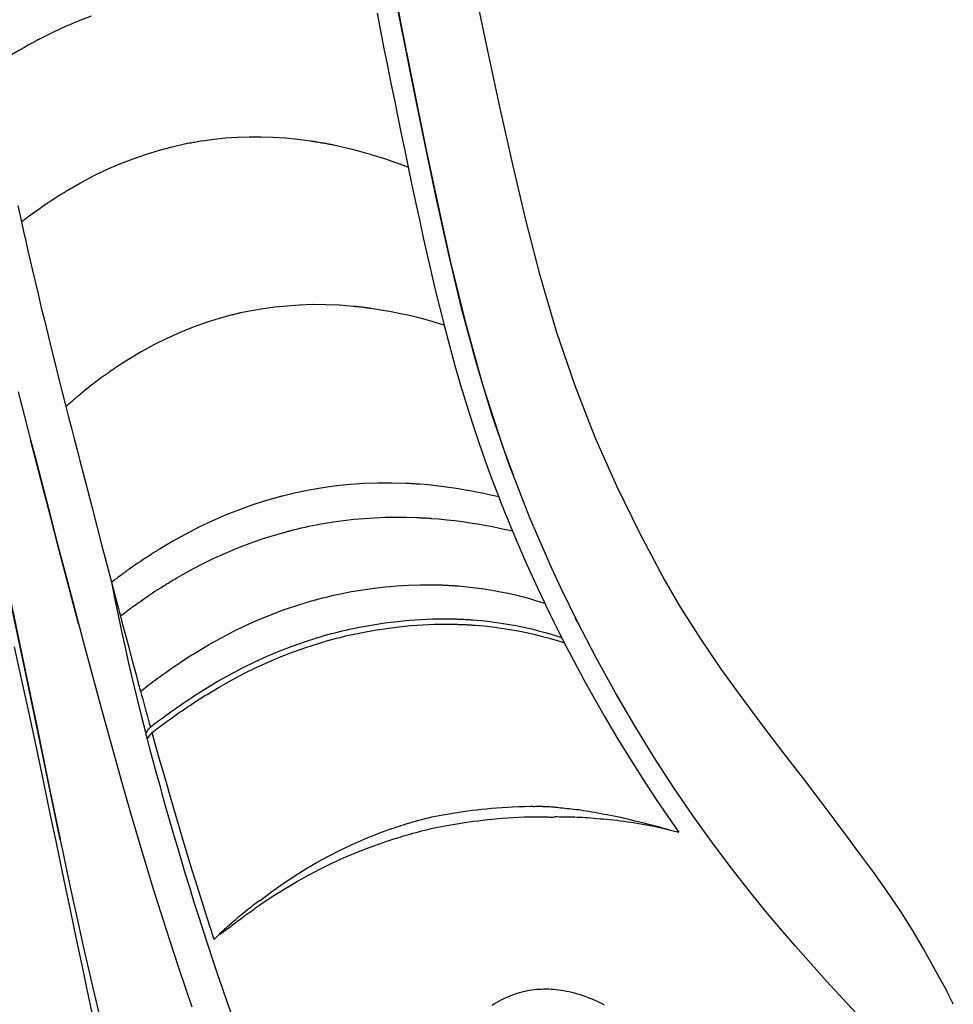
# Model space of a CAD drawing. Extents: x -298 to 146, y -179 to 180.
# Drawn here: x 32 to 65, y -85 to -50 of the extents above; entities that cross this region are included whole.
import ezdxf

# ---------------------------------------------------------------- set-up
doc = ezdxf.new("R2010")
doc.units = 0
doc.header["$LTSCALE"] = 10
doc.header["$MEASUREMENT"] = 0
doc.layers.get('Defpoints').update_dxf_attribs({"linetype": 'CONTINUOUS'})
for name, color, linetype in [('PW_DIMS_ASTM', 32, 'CONTINUOUS'), ('PW_DIMS_CSA', 152, 'CONTINUOUS'), ('PW_STRUCTURE', 121, 'CONTINUOUS')]:
    doc.layers.add(name, color=color, linetype=linetype)
doc.styles.get("Standard").update_dxf_attribs({"font": 'tahoma.ttf', "width": 0.9})
doc.dimstyles.new('PW_Imperial', dxfattribs={"dimtxt": 5, "dimasz": 5, "dimexe": 2, "dimexo": 4, "dimgap": 1, "dimtad": 0, "dimtih": 1, "dimtoh": 1, "dimdec": 0, "dimrnd": 1, "dimzin": 0, "dimdsep": 46, "dimlunit": 3, "dimtxsty": 'Standard', "dimcen": 0.09, "dimse1": 1, "dimse2": 1, "dimadec": 0, "dimazin": 0, "dimtfac": 1, "dimtdec": 0, "dimtofl": 0, "dimtmove": 0, "dimatfit": 3, "dimfxl": 1, "dimtolj": 1, "dimtzin": 0, "dimarcsym": 0})

# ---------------------------------------------------------------- blocks, each defined once
blk = doc.blocks.new('*D29')
at = {"layer": 'Defpoints', "color": 0, "transparency": 16777216}
for p in [(21.929, 150.877), (-285.906, -178.842), (36.986, -178.842)]:
    blk.add_point(p, dxfattribs=at)
at = {"layer": 'PW_DIMS_CSA', "color": 0, "lineweight": -2, "transparency": 16777216}
for p, q in [((-285.906, 145.877), (-285.906, -6.108)), ((-285.906, -173.842), (-285.906, -21.857))]:
    blk.add_line(p, q, dxfattribs=at)
at = {"layer": 'PW_DIMS_CSA', "color": 0, "transparency": 16777216}
for points in [[(-286.739, 145.877), (-285.072, 145.877), (-285.906, 150.877)], [(-286.739, -173.842), (-285.072, -173.842), (-285.906, -178.842)]]:
    blk.add_solid(points, dxfattribs=at)
at = {"layer": 'PW_DIMS_CSA', "color": 0, "transparency": 16777216, "char_height": 5, "attachment_point": 5}
for s, insert in [('\\A1;27\'-6"', (-285.906, -10.378)), ('\\A1;[8.37M]', (-285.906, -18.253))]:
    blk.add_mtext(s, dxfattribs=dict(at, insert=insert))
blk = doc.blocks.new('*D31')
at = {"layer": 'Defpoints', "color": 0, "transparency": 16777216}
for p in [(21.929, 150.877), (-285.906, -178.842), (36.986, -178.842)]:
    blk.add_point(p, dxfattribs=at)
at = {"layer": 'PW_DIMS_ASTM', "color": 0, "lineweight": -2, "transparency": 16777216}
for p, q in [((-285.906, 145.877), (-285.906, -6.108)), ((-285.906, -173.842), (-285.906, -21.857))]:
    blk.add_line(p, q, dxfattribs=at)
at = {"layer": 'PW_DIMS_ASTM', "color": 0, "transparency": 16777216}
for points in [[(-286.739, 145.877), (-285.072, 145.877), (-285.906, 150.877)], [(-286.739, -173.842), (-285.072, -173.842), (-285.906, -178.842)]]:
    blk.add_solid(points, dxfattribs=at)
at = {"layer": 'PW_DIMS_ASTM', "color": 0, "transparency": 16777216, "char_height": 5, "attachment_point": 5}
for s, insert in [('\\A1;27\'-6"', (-285.906, -10.378)), ('\\A1;[8.37M]', (-285.906, -18.253))]:
    blk.add_mtext(s, dxfattribs=dict(at, insert=insert))

msp = doc.modelspace()

# ---------------------------------------------------------------- linework, layer by layer
at = {"layer": 'PW_STRUCTURE', "linetype": 'Continuous'}
for points in [[(41.891, -31.881), (41.989, -32.47), (42.101, -33.146), (42.215, -33.837), (42.333, -34.544), (42.451, -35.26), (42.57, -35.973), (42.688, -36.678), (42.805, -37.373), (42.92, -38.055), (43.187, -39.623), (43.504, -41.449), (43.831, -43.293), (44.17, -45.165), (44.522, -47.061), (44.885, -48.967), (45.259, -50.885), (45.379, -51.486)], [(61.421, -85.638), (60.826, -84.995), (60.248, -84.363), (59.686, -83.739), (59.139, -83.12), (58.607, -82.503), (58.091, -81.89), (57.592, -81.278), (56.912, -80.414), (56.226, -79.502), (55.537, -78.541), (54.844, -77.526), (54.149, -76.457), (53.458, -75.338), (52.774, -74.168), (52.095, -72.937), (51.422, -71.639), (50.873, -70.512), (50.543, -69.802), (49.755, -67.986), (49.159, -66.473), (49.046, -66.169), (48.413, -64.341), (47.849, -62.483), (47.34, -60.577), (46.876, -58.631), (46.446, -56.674), (46.054, -54.808), (45.629, -52.734), (45.31, -51.141), (45.23, -50.738), (44.852, -48.794)], [(54.462, -70.082), (53.644, -68.551), (52.821, -66.869), (52.06, -65.145), (51.35, -63.329), (50.698, -61.4), (50.12, -59.425), (49.612, -57.46), (49.149, -55.506), (48.714, -53.574), (48.299, -51.656), (47.905, -49.756)], [(34.25, -50.266), (33.797, -50.441), (33.345, -50.632), (32.895, -50.84), (32.448, -51.063), (32.443, -51.066), (32.438, -51.069), (32.434, -51.071), (32.429, -51.074), (32.424, -51.076), (32.42, -51.079)], [(44.352, -50.156), (44.475, -50.785), (44.598, -51.408), (44.721, -52.024), (44.843, -52.632), (44.965, -53.235), (45.087, -53.832), (45.208, -54.424), (45.329, -55.012), (45.451, -55.594), (45.586, -56.239), (45.722, -56.878), (45.859, -57.511), (45.996, -58.137), (46.135, -58.758), (46.277, -59.372), (46.421, -59.98), (46.569, -60.582), (46.719, -61.176), (46.908, -61.896), (47.103, -62.603), (47.306, -63.299), (47.514, -63.984), (47.729, -64.659), (47.95, -65.323), (48.178, -65.977), (48.412, -66.619), (48.652, -67.25), (48.703, -67.382), (48.755, -67.514), (48.808, -67.647), (48.861, -67.78), (48.915, -67.913), (48.969, -68.047), (49.024, -68.181), (49.079, -68.315), (49.135, -68.45), (49.258, -68.743), (49.382, -69.034), (49.508, -69.323), (49.634, -69.61), (49.761, -69.894), (49.889, -70.176), (50.018, -70.455), (50.148, -70.732), (50.278, -71.007), (50.342, -71.141), (50.407, -71.274), (50.472, -71.408), (50.537, -71.542), (50.603, -71.676), (50.67, -71.811), (50.737, -71.945), (50.805, -72.08), (50.873, -72.215), (50.884, -72.236), (50.926, -72.319), (50.969, -72.403), (51.3, -73.038), (51.651, -73.691), (52.022, -74.361), (52.415, -75.047), (52.83, -75.748), (53.268, -76.465), (53.73, -77.195), (54.216, -77.937), (54.727, -78.689), (54.774, -78.757), (54.821, -78.825), (54.869, -78.893), (54.916, -78.961), (54.964, -79.028), (55.011, -79.096), (54.867, -79.063), (54.721, -79.03), (54.576, -78.997), (54.432, -78.963), (54.288, -78.928), (54.147, -78.896), (54.007, -78.868), (53.87, -78.842), (53.734, -78.818), (53.6, -78.796), (53.467, -78.776), (53.336, -78.756), (53.207, -78.736), (53.08, -78.716), (52.954, -78.698), (52.831, -78.683), (52.709, -78.67), (52.589, -78.658), (52.469, -78.647), (52.351, -78.637), (52.236, -78.627), (52.123, -78.617), (52.014, -78.608), (51.907, -78.599), (51.804, -78.591), (51.705, -78.584), (51.609, -78.578), (51.515, -78.573), (51.424, -78.569), (51.336, -78.566), (51.251, -78.563), (51.167, -78.561), (51.086, -78.56), (51.007, -78.559), (50.93, -78.558), (50.855, -78.557), (50.782, -78.557), (50.71, -78.556), (50.639, -78.556)], [(32.336, -51.122), (32.177, -51.207), (32.022, -51.293), (31.87, -51.379), (31.721, -51.465), (31.577, -51.55), (31.436, -51.635), (31.297, -51.719), (31.162, -51.801), (31.031, -51.883), (30.95, -51.935), (30.913, -51.959), (30.877, -51.982), (30.842, -52.006), (30.806, -52.029), (30.771, -52.052), (30.736, -52.075), (30.702, -52.098), (30.668, -52.121)], [(32.42, -51.079), (32.401, -51.088), (32.373, -51.103), (32.336, -51.122)], [(45.388, -51.53), (45.648, -52.832), (46.056, -54.823), (46.486, -56.862), (46.949, -58.952), (47.473, -61.099), (48.082, -63.282), (48.789, -65.457), (49.159, -66.473)], [(33.16, -79.359), (32.568, -76.507), (31.947, -73.501), (31.316, -70.538), (30.679, -67.711), (30.038, -64.968), (29.37, -62.107), (28.698, -59.086), (28.07, -55.998), (27.493, -52.925), (27.879, -55.001), (28.3, -57.155), (28.784, -59.476), (29.316, -61.848), (29.882, -64.274), (30.445, -66.667), (30.978, -68.982), (31.47, -71.221), (31.925, -73.378), (32.353, -75.452), (32.762, -77.439), (33.157, -79.341)], [(38.169, -54.668), (38.582, -54.611), (38.999, -54.567), (39.419, -54.539), (39.838, -54.524), (40.257, -54.524), (40.681, -54.538), (41.116, -54.567), (41.559, -54.612), (42.012, -54.672), (42.034, -54.676), (42.055, -54.679), (42.077, -54.682), (42.098, -54.684), (42.12, -54.687), (42.141, -54.69), (42.163, -54.693), (42.184, -54.696), (42.206, -54.699)], [(33.427, -56.413), (33.872, -56.153), (34.33, -55.909), (34.797, -55.684), (35.269, -55.481), (35.742, -55.302), (36.211, -55.142), (36.669, -55.001), (37.116, -54.878), (37.547, -54.773), (37.616, -54.761), (37.651, -54.756), (37.72, -54.744), (37.755, -54.739), (37.789, -54.733), (37.824, -54.727), (37.859, -54.721)], [(37.859, -54.721), (37.911, -54.711), (37.962, -54.702), (38.014, -54.692), (38.065, -54.682), (38.116, -54.671), (38.167, -54.661)], [(42.206, -54.699), (42.25, -54.707), (42.294, -54.714), (42.339, -54.722), (42.384, -54.729), (42.406, -54.733)], [(42.406, -54.733), (42.436, -54.739), (42.467, -54.744), (42.497, -54.75), (42.534, -54.756), (42.57, -54.763), (42.606, -54.77), (42.643, -54.777), (42.661, -54.781)], [(42.661, -54.781), (42.687, -54.786), (42.714, -54.791), (42.741, -54.797), (42.768, -54.803), (42.795, -54.809), (42.821, -54.815)], [(42.821, -54.813), (43.105, -54.875), (43.381, -54.939), (43.646, -55.007), (43.899, -55.076), (44.141, -55.146), (44.369, -55.216), (44.585, -55.285), (44.786, -55.352), (44.974, -55.418), (45.147, -55.48), (45.306, -55.539), (45.451, -55.594)], [(32.067, -57.319), (32.215, -57.211), (32.329, -57.128), (32.449, -57.043), (32.574, -56.956), (32.704, -56.867), (32.837, -56.778), (32.974, -56.69), (33.113, -56.603), (33.256, -56.516), (33.266, -56.51), (33.297, -56.491), (33.336, -56.468), (33.354, -56.457), (33.373, -56.445), (33.391, -56.435), (33.409, -56.424), (33.427, -56.413)], [(31.661, -56.952), (31.788, -57.53), (31.864, -57.871), (31.941, -58.212), (32.02, -58.555), (32.099, -58.899), (32.179, -59.244), (32.261, -59.591), (32.376, -60.076), (32.492, -60.564), (32.611, -61.055), (32.732, -61.548), (32.854, -62.044), (32.979, -62.543), (33.104, -63.045), (33.232, -63.549), (33.361, -64.057), (33.458, -64.434), (33.555, -64.814), (33.653, -65.198), (33.753, -65.584), (33.853, -65.973), (33.955, -66.367), (34.118, -66.994), (34.283, -67.631), (34.451, -68.277), (34.621, -68.932), (34.794, -69.594), (34.97, -70.263), (35.078, -70.811), (35.193, -71.371), (35.314, -71.942), (35.441, -72.526), (35.575, -73.12), (35.716, -73.726), (35.864, -74.342), (36.019, -74.969), (36.18, -75.605), (36.189, -75.64), (36.198, -75.674), (36.206, -75.708), (36.215, -75.742), (36.224, -75.775), (36.233, -75.809), (36.331, -76.181), (36.433, -76.564), (36.539, -76.957), (36.65, -77.361), (36.765, -77.775), (36.885, -78.202), (37.01, -78.641), (37.14, -79.092), (37.277, -79.557), (37.419, -80.036), (37.568, -80.529), (37.723, -81.037), (37.886, -81.56), (38.056, -82.097), (38.234, -82.649), (38.386, -83.116), (38.545, -83.595), (38.71, -84.086), (38.881, -84.589), (39.059, -85.104), (39.242, -85.628)], [(31.788, -57.53), (31.818, -57.508), (31.849, -57.485), (31.879, -57.462), (31.911, -57.438), (31.942, -57.414), (31.973, -57.39), (32.005, -57.366), (32.036, -57.343), (32.067, -57.32)], [(43.527, -60.518), (43.029, -60.478), (42.545, -60.457), (42.075, -60.455), (41.618, -60.471), (41.174, -60.504), (40.743, -60.549), (40.325, -60.605), (39.922, -60.672), (39.533, -60.748)], [(43.707, -60.536), (43.677, -60.533), (43.648, -60.53), (43.618, -60.527), (43.588, -60.524), (43.558, -60.521), (43.527, -60.518)], [(39.237, -60.818), (38.78, -60.943), (38.32, -61.087), (37.859, -61.253), (37.395, -61.44), (36.932, -61.648), (36.473, -61.877), (36.018, -62.125), (35.568, -62.392), (35.125, -62.678)], [(39.533, -60.746), (39.508, -60.752), (39.483, -60.758), (39.459, -60.764), (39.434, -60.77), (39.41, -60.776), (39.369, -60.786), (39.336, -60.794), (39.303, -60.802), (39.27, -60.81), (39.237, -60.818)], [(43.98, -60.569), (43.944, -60.565), (43.905, -60.56), (43.865, -60.555), (43.826, -60.55), (43.787, -60.545), (43.747, -60.541), (43.707, -60.536)], [(44.133, -60.591), (44.107, -60.587), (44.082, -60.584), (44.056, -60.58), (44.031, -60.576), (44.005, -60.573), (43.98, -60.569)], [(46.719, -61.176), (46.523, -61.117), (46.302, -61.052), (46.057, -60.984), (45.788, -60.915), (45.497, -60.844), (45.183, -60.775), (44.849, -60.708), (44.498, -60.646), (44.133, -60.591)], [(34.933, -62.81), (34.909, -62.826), (34.861, -62.859), (34.815, -62.892), (34.791, -62.908), (34.768, -62.924), (34.745, -62.941), (34.721, -62.957), (34.617, -63.033), (34.514, -63.109), (34.414, -63.185), (34.317, -63.26), (34.223, -63.335), (34.131, -63.409), (34.042, -63.48), (33.956, -63.551), (33.873, -63.62), (33.852, -63.637), (33.79, -63.687), (33.77, -63.704), (33.75, -63.72), (33.73, -63.736), (33.711, -63.753), (33.691, -63.769)], [(35.125, -62.676), (35.06, -62.721), (34.996, -62.765), (34.933, -62.81)], [(31.68, -63.532), (32.114, -65.233), (32.224, -65.661), (32.824, -67.978), (33.022, -68.739), (33.425, -70.282), (34.027, -72.564), (34.65, -74.877), (35.313, -77.254), (35.668, -78.488), (36.046, -79.769), (36.449, -81.093), (36.88, -82.465), (37.338, -83.869), (37.813, -85.267)], [(33.656, -63.797), (33.622, -63.827), (33.588, -63.856), (33.554, -63.885), (33.521, -63.914), (33.488, -63.943), (33.456, -63.971), (33.424, -63.999), (33.392, -64.028), (33.361, -64.055)], [(33.691, -63.769), (33.68, -63.779), (33.668, -63.789), (33.657, -63.799)], [(33.807, -71.736), (33.454, -70.391), (33.115, -69.095), (32.789, -67.842), (32.474, -66.629), (32.171, -65.456), (32.114, -65.233)], [(48.652, -67.25), (48.492, -67.212), (48.317, -67.172), (48.127, -67.13), (47.923, -67.088), (47.707, -67.046), (47.477, -67.005), (47.234, -66.964), (46.98, -66.926), (46.715, -66.89), (46.439, -66.856), (46.155, -66.827), (45.865, -66.802), (45.777, -66.796), (45.727, -66.792), (45.676, -66.789), (45.625, -66.786), (45.574, -66.783), (45.523, -66.78), (45.472, -66.777), (45.42, -66.774), (45.368, -66.772), (44.879, -66.758), (44.389, -66.759), (43.899, -66.777), (43.41, -66.81), (42.922, -66.86), (42.439, -66.925), (41.96, -67.006), (41.486, -67.103), (41.017, -67.216), (41.001, -67.22), (40.967, -67.229), (40.933, -67.237), (40.9, -67.246), (40.866, -67.255), (40.396, -67.39), (39.926, -67.542), (39.457, -67.712), (38.988, -67.898), (38.521, -68.102), (38.057, -68.322), (37.597, -68.559), (37.141, -68.811), (36.69, -69.079), (36.667, -69.093), (36.645, -69.107), (36.623, -69.121), (36.6, -69.135), (36.578, -69.149), (36.556, -69.163), (36.533, -69.177), (36.511, -69.191), (36.489, -69.205), (36.386, -69.27), (36.285, -69.336), (36.183, -69.403), (36.083, -69.469), (35.982, -69.537), (35.882, -69.605), (35.781, -69.675), (35.681, -69.746), (35.579, -69.817), (35.549, -69.839), (35.518, -69.861), (35.488, -69.883), (35.459, -69.904), (35.429, -69.925), (35.4, -69.947), (35.371, -69.967), (35.343, -69.988), (35.315, -70.009), (35.274, -70.039), (35.234, -70.069), (35.194, -70.099), (35.155, -70.128), (35.116, -70.157), (35.079, -70.185), (35.042, -70.213), (35.006, -70.24), (34.971, -70.267)], [(41.305, -68.436), (41.433, -68.403), (41.56, -68.372), (41.688, -68.341), (41.816, -68.311), (41.944, -68.282), (42.072, -68.255), (42.198, -68.23), (42.324, -68.207), (42.45, -68.185), (42.809, -68.129), (43.17, -68.08), (43.534, -68.04), (43.9, -68.008), (44.268, -67.984), (44.638, -67.968), (45.008, -67.962), (45.378, -67.965), (45.748, -67.976)], [(45.748, -67.976), (45.774, -67.977), (45.857, -67.98), (45.888, -67.982), (45.918, -67.983), (45.949, -67.985), (45.98, -67.986), (46.01, -67.988), (46.04, -67.99), (46.07, -67.991), (46.101, -67.993), (46.142, -67.996), (46.255, -68.004), (46.261, -68.005)], [(46.261, -68.005), (46.54, -68.027), (46.819, -68.054), (47.096, -68.086), (47.374, -68.122), (47.646, -68.161), (47.904, -68.202), (48.147, -68.244), (48.374, -68.287), (48.588, -68.33), (48.786, -68.371), (48.969, -68.412), (49.135, -68.45)], [(37.007, -70.27), (37.056, -70.24), (37.105, -70.21), (37.155, -70.18), (37.205, -70.15), (37.255, -70.12), (37.306, -70.09), (37.721, -69.857), (38.142, -69.636), (38.567, -69.428), (38.998, -69.233), (39.433, -69.051), (39.866, -68.884), (40.297, -68.734), (40.726, -68.598), (41.152, -68.477)], [(41.152, -68.476), (41.177, -68.47), (41.203, -68.463), (41.228, -68.456), (41.254, -68.449), (41.279, -68.443), (41.305, -68.436)], [(34.97, -70.263), (35.111, -70.798), (35.146, -70.93), (35.181, -71.062), (35.215, -71.194), (35.25, -71.326), (35.285, -71.457), (35.364, -71.756), (35.444, -72.053), (35.523, -72.35), (35.602, -72.647), (35.681, -72.942), (35.76, -73.237), (35.839, -73.531), (35.918, -73.824), (35.998, -74.116), (36.036, -74.257), (36.075, -74.398), (36.113, -74.539), (36.151, -74.679), (36.19, -74.819), (36.229, -74.959), (36.267, -75.099), (36.306, -75.239), (36.35, -75.4)], [(54.462, -70.082), (54.464, -70.086)], [(60.501, -78.63), (60.041, -78.016), (59.42, -77.202), (58.753, -76.334), (58.035, -75.396), (57.282, -74.39), (56.528, -73.344), (55.788, -72.26), (55.063, -71.116), (54.464, -70.086)], [(35.901, -71.001), (36.002, -70.927), (36.103, -70.856), (36.204, -70.786), (36.305, -70.717), (36.406, -70.649), (36.507, -70.583), (36.608, -70.518), (36.709, -70.455), (36.81, -70.392)], [(35.998, -74.116), (36.055, -74.071), (36.115, -74.024), (36.176, -73.976), (36.24, -73.927), (36.305, -73.877), (36.373, -73.826), (36.443, -73.773), (36.515, -73.719), (36.589, -73.665), (36.689, -73.592), (36.788, -73.52), (36.887, -73.45), (36.986, -73.38), (37.084, -73.311), (37.183, -73.243), (37.282, -73.176), (37.38, -73.11), (37.479, -73.045), (37.533, -73.009), (37.587, -72.974), (37.642, -72.939), (37.697, -72.903), (37.752, -72.868), (37.807, -72.833), (37.863, -72.799), (37.918, -72.764), (37.974, -72.73), (38.401, -72.475), (38.834, -72.233), (39.27, -72.005), (39.71, -71.791), (40.152, -71.593), (40.595, -71.411), (41.038, -71.243), (41.481, -71.091), (41.923, -70.955), (42.049, -70.919), (42.176, -70.884), (42.303, -70.85), (42.43, -70.816), (42.558, -70.784), (42.685, -70.754), (42.812, -70.724), (42.939, -70.696), (43.065, -70.669), (43.452, -70.594), (43.846, -70.528), (44.246, -70.471), (44.652, -70.425), (45.058, -70.389), (45.462, -70.365), (45.861, -70.352), (46.259, -70.35), (46.657, -70.36), (46.689, -70.362), (46.721, -70.363), (46.752, -70.364), (46.789, -70.366), (46.827, -70.368), (46.864, -70.37), (46.901, -70.372), (46.938, -70.374), (46.974, -70.376), (47.011, -70.378), (47.047, -70.381), (47.083, -70.383), (47.116, -70.386), (47.149, -70.388), (47.181, -70.39), (47.213, -70.393), (47.229, -70.394), (47.533, -70.423), (47.833, -70.457), (48.13, -70.498), (48.425, -70.546), (48.714, -70.598), (48.987, -70.654), (49.242, -70.711), (49.482, -70.77), (49.706, -70.83), (49.913, -70.89), (50.104, -70.949), (50.278, -71.007)], [(36.81, -70.392), (36.843, -70.372), (36.876, -70.352), (36.908, -70.331), (36.941, -70.311), (36.974, -70.291), (37.007, -70.27)], [(35.285, -71.457), (35.338, -71.416), (35.393, -71.375), (35.45, -71.331), (35.509, -71.287), (35.569, -71.242), (35.632, -71.196), (35.674, -71.164), (35.718, -71.132), (35.763, -71.1), (35.808, -71.067), (35.854, -71.034), (35.901, -71.001)], [(36.344, -75.379), (36.4, -75.336), (36.459, -75.291), (36.519, -75.245), (36.581, -75.198), (36.646, -75.15), (36.712, -75.1), (36.781, -75.05), (36.852, -74.997), (36.925, -74.944), (37.022, -74.874), (37.119, -74.805), (37.216, -74.736), (37.314, -74.668), (37.412, -74.6), (37.509, -74.533), (37.608, -74.467), (37.706, -74.401), (37.805, -74.335), (37.859, -74.3), (37.914, -74.265), (37.968, -74.229), (38.023, -74.194), (38.078, -74.159), (38.133, -74.124), (38.188, -74.09), (38.244, -74.055), (38.299, -74.021), (38.729, -73.763), (39.163, -73.519), (39.599, -73.289), (40.037, -73.074), (40.475, -72.875), (40.915, -72.69), (41.354, -72.52), (41.793, -72.365), (42.231, -72.225), (42.359, -72.187), (42.486, -72.15), (42.614, -72.114), (42.742, -72.079), (42.87, -72.045), (42.997, -72.013), (43.123, -71.982), (43.249, -71.952), (43.374, -71.924), (43.791, -71.837), (44.211, -71.762), (44.633, -71.697), (45.058, -71.644), (45.483, -71.603), (45.902, -71.574), (46.312, -71.558), (46.717, -71.553), (47.117, -71.56), (47.151, -71.561), (47.185, -71.562), (47.219, -71.563), (47.26, -71.565), (47.3, -71.567), (47.341, -71.568), (47.381, -71.57), (47.421, -71.572), (47.461, -71.575), (47.5, -71.577), (47.54, -71.579), (47.579, -71.582), (47.614, -71.584), (47.649, -71.586), (47.685, -71.589), (47.719, -71.592), (47.737, -71.593), (48.041, -71.62), (48.346, -71.653), (48.651, -71.694), (48.956, -71.742), (49.257, -71.795), (49.541, -71.852), (49.808, -71.912), (50.06, -71.974), (50.293, -72.036), (50.505, -72.097), (50.698, -72.157), (50.873, -72.215)], [(51.487, -71.737), (51.355, -71.536)], [(36.399, -75.575), (36.455, -75.533), (36.513, -75.489), (36.573, -75.443), (36.635, -75.396), (36.699, -75.348), (36.766, -75.299), (36.834, -75.249), (36.905, -75.197), (36.978, -75.144), (37.074, -75.074), (37.171, -75.005), (37.268, -74.937), (37.365, -74.869), (37.463, -74.802), (37.561, -74.735), (37.659, -74.668), (37.757, -74.603), (37.856, -74.537), (37.91, -74.502), (37.965, -74.467), (38.019, -74.431), (38.074, -74.396), (38.129, -74.361), (38.184, -74.326), (38.239, -74.292), (38.295, -74.257), (38.35, -74.223), (38.781, -73.965), (39.214, -73.721), (39.651, -73.491), (40.088, -73.276), (40.526, -73.076), (40.965, -72.891), (41.404, -72.721), (41.842, -72.566), (42.28, -72.425), (42.407, -72.387), (42.535, -72.349), (42.663, -72.313), (42.791, -72.278), (42.919, -72.244), (43.046, -72.212), (43.172, -72.18), (43.298, -72.15), (43.423, -72.122), (43.844, -72.033), (44.267, -71.956), (44.693, -71.891), (45.12, -71.837), (45.548, -71.795), (45.969, -71.765), (46.382, -71.748), (46.788, -71.743), (47.189, -71.749), (47.224, -71.75), (47.259, -71.751), (47.293, -71.752), (47.334, -71.754), (47.376, -71.756), (47.416, -71.757), (47.457, -71.759), (47.497, -71.761), (47.538, -71.763), (47.578, -71.766), (47.618, -71.768), (47.657, -71.771), (47.693, -71.773), (47.729, -71.775), (47.764, -71.778), (47.8, -71.78), (47.817, -71.782), (48.122, -71.808), (48.428, -71.842), (48.733, -71.882), (49.041, -71.93), (49.343, -71.983), (49.629, -72.04), (49.898, -72.1), (50.153, -72.162), (50.387, -72.224), (50.6, -72.285), (50.794, -72.345), (50.969, -72.403)], [(31.527, -72.545), (31.781, -73.678), (32.037, -74.844), (32.294, -76.046), (32.555, -77.282), (32.821, -78.551), (33.002, -79.414), (33.171, -80.222), (33.335, -81.011), (33.495, -81.778), (33.652, -82.526), (33.804, -83.253), (33.954, -83.96), (34.101, -84.646), (34.245, -85.313), (34.386, -85.96), (34.525, -86.588), (34.661, -87.197), (34.796, -87.787), (34.928, -88.359), (35.059, -88.915), (35.188, -89.454), (35.316, -89.977), (35.442, -90.483)], [(36.18, -75.605), (36.204, -75.568), (36.23, -75.53), (36.256, -75.492), (36.284, -75.454), (36.314, -75.416), (36.344, -75.379)], [(36.233, -75.809), (36.257, -75.77), (36.282, -75.731), (36.309, -75.692), (36.338, -75.653), (36.368, -75.614), (36.399, -75.575), (36.624, -76.38), (36.85, -77.175), (37.076, -77.959), (37.302, -78.73), (37.529, -79.49), (37.756, -80.238), (37.983, -80.974), (38.211, -81.697), (38.438, -82.407)], [(45.051, -78.905), (45.137, -78.877), (45.227, -78.848), (45.319, -78.819), (45.414, -78.79), (45.512, -78.76), (45.613, -78.731), (45.718, -78.701), (45.826, -78.671), (45.937, -78.642), (46.052, -78.613), (46.17, -78.584), (46.292, -78.556), (46.417, -78.529), (46.547, -78.502), (46.68, -78.476), (46.817, -78.451), (46.957, -78.427), (47.102, -78.404), (47.25, -78.382), (47.401, -78.36), (47.557, -78.339), (47.716, -78.32), (47.878, -78.301), (48.045, -78.282), (48.216, -78.265), (48.391, -78.249), (48.571, -78.233), (48.756, -78.219), (48.947, -78.206), (49.144, -78.196), (49.347, -78.187), (49.557, -78.182), (49.773, -78.179), (49.799, -78.179), (49.824, -78.179), (49.85, -78.179), (49.876, -78.18), (49.902, -78.18), (49.927, -78.18), (49.963, -78.179), (49.998, -78.177), (50.034, -78.177), (50.069, -78.176), (50.104, -78.177), (50.139, -78.177), (50.177, -78.179), (50.214, -78.18), (50.251, -78.181), (50.288, -78.183), (50.325, -78.184), (50.361, -78.185), (50.397, -78.187), (50.432, -78.188), (50.468, -78.19), (50.512, -78.194), (50.554, -78.198), (50.596, -78.202), (50.635, -78.206), (50.673, -78.21), (50.71, -78.214)], [(50.71, -78.214), (50.776, -78.221), (50.844, -78.228), (50.914, -78.236), (51.06, -78.251), (51.136, -78.259), (51.215, -78.267), (51.296, -78.276), (51.38, -78.286), (51.466, -78.297), (51.555, -78.309), (51.647, -78.322), (51.741, -78.337), (51.839, -78.353), (51.939, -78.371), (52.041, -78.391), (52.146, -78.411), (52.255, -78.432), (52.365, -78.453), (52.478, -78.473), (52.594, -78.495), (52.713, -78.517), (52.834, -78.54), (52.956, -78.566), (53.081, -78.594), (53.207, -78.625), (53.334, -78.656), (53.463, -78.686), (53.594, -78.717), (53.727, -78.748), (53.863, -78.782), (54.001, -78.816), (54.141, -78.853), (54.283, -78.894), (54.427, -78.937), (54.572, -78.979), (54.719, -79.019), (54.866, -79.058), (55.011, -79.096)], [(45.164, -79.264), (45.25, -79.237), (45.338, -79.211), (45.43, -79.184), (45.523, -79.157), (45.62, -79.13), (45.719, -79.103), (45.821, -79.075), (45.926, -79.048), (46.035, -79.021), (46.146, -78.994), (46.261, -78.967), (46.379, -78.941), (46.501, -78.915), (46.626, -78.889), (46.756, -78.864), (46.889, -78.84), (47.026, -78.816), (47.166, -78.793), (47.311, -78.77), (47.459, -78.748), (47.611, -78.726), (47.766, -78.706), (47.925, -78.686), (48.088, -78.666), (48.256, -78.648), (48.427, -78.63), (48.604, -78.613), (48.785, -78.598), (48.971, -78.583), (49.163, -78.571), (49.36, -78.561), (49.563, -78.553), (49.772, -78.547), (49.797, -78.546), (49.822, -78.546), (49.848, -78.546), (49.873, -78.545), (49.898, -78.545), (49.923, -78.545), (49.953, -78.545), (49.982, -78.545), (50.01, -78.546), (50.039, -78.548), (50.067, -78.55), (50.094, -78.552), (50.129, -78.552), (50.164, -78.552), (50.198, -78.552), (50.232, -78.553), (50.266, -78.553), (50.299, -78.554), (50.331, -78.554), (50.363, -78.555), (50.395, -78.556), (50.436, -78.557), (50.477, -78.558), (50.518, -78.558), (50.559, -78.558), (50.599, -78.557), (50.639, -78.556)], [(38.779, -82.711), (38.8, -82.682), (38.824, -82.654), (38.848, -82.627), (38.875, -82.602), (38.903, -82.578), (38.932, -82.553), (38.962, -82.526), (38.993, -82.499), (39.025, -82.47), (39.061, -82.437), (39.099, -82.403), (39.138, -82.368), (39.179, -82.331), (39.222, -82.293), (39.266, -82.254), (39.313, -82.214), (39.361, -82.172), (39.411, -82.129), (39.464, -82.084), (39.519, -82.038), (39.576, -81.99), (39.636, -81.941), (39.698, -81.891), (39.763, -81.838), (39.826, -81.787), (39.889, -81.736), (39.952, -81.687), (40.014, -81.639), (40.077, -81.592), (40.141, -81.546), (40.152, -81.538), (40.164, -81.531), (40.177, -81.523), (40.19, -81.515), (40.204, -81.508), (40.218, -81.501), (40.628, -81.196), (41.036, -80.909), (41.443, -80.64), (41.842, -80.39), (42.238, -80.157), (42.64, -79.936), (43.051, -79.725), (43.471, -79.526), (43.9, -79.339), (44.029, -79.285), (44.159, -79.232), (44.287, -79.181), (44.416, -79.131), (44.543, -79.083), (44.671, -79.037), (44.798, -78.991), (44.925, -78.948), (45.051, -78.905)], [(64.315, -84.399), (64.041, -83.892), (63.659, -83.211), (63.26, -82.536), (62.832, -81.861), (62.376, -81.186), (61.901, -80.518), (61.412, -79.853), (60.913, -79.183), (60.499, -78.628)], [(33.098, -79.083), (33.114, -79.137)], [(40.262, -81.629), (40.266, -81.625), (40.27, -81.621), (40.274, -81.616), (40.279, -81.612), (40.284, -81.608), (40.289, -81.604), (40.71, -81.329), (41.13, -81.068), (41.546, -80.823), (41.952, -80.597), (42.352, -80.388), (42.757, -80.189), (43.173, -79.999), (43.593, -79.821), (44.016, -79.655), (44.145, -79.606), (44.275, -79.559), (44.404, -79.513), (44.532, -79.468), (44.659, -79.424), (44.786, -79.382), (44.913, -79.341), (45.039, -79.302), (45.164, -79.264)], [(33.16, -79.359), (33.251, -79.792), (33.385, -80.42), (33.516, -81.03), (33.644, -81.623), (33.771, -82.201), (33.879, -82.684), (33.975, -83.115), (34.268, -84.395), (34.575, -85.691)], [(38.438, -82.407), (38.455, -82.458), (38.488, -82.562), (38.522, -82.665), (38.556, -82.77), (38.59, -82.874), (38.619, -82.849), (38.648, -82.823), (38.679, -82.796), (38.711, -82.769), (38.744, -82.74), (38.778, -82.711), (38.808, -82.693), (38.838, -82.675), (38.87, -82.654), (38.901, -82.631), (38.934, -82.607), (39.002, -82.556), (39.038, -82.529), (39.114, -82.471), (39.196, -82.409), (39.24, -82.376), (39.285, -82.342), (39.332, -82.306), (39.382, -82.269), (39.433, -82.23), (39.486, -82.191), (39.542, -82.149), (39.6, -82.107), (39.66, -82.062), (39.723, -82.016), (39.788, -81.969), (39.855, -81.92), (39.926, -81.869), (39.995, -81.819), (40.063, -81.769), (40.131, -81.722), (40.197, -81.675), (40.262, -81.629)], [(64.712, -85.174), (64.684, -85.112), (64.627, -84.99), (64.57, -84.871), (64.512, -84.757), (64.455, -84.647), (64.397, -84.541), (64.339, -84.44), (64.315, -84.399)], [(48.425, -85.2), (48.501, -85.151), (48.578, -85.105), (48.655, -85.06), (48.733, -85.018), (48.812, -84.979), (48.892, -84.941), (48.973, -84.905), (49.054, -84.871), (49.137, -84.84), (49.22, -84.81), (49.305, -84.783), (49.389, -84.758), (49.475, -84.735), (49.56, -84.714), (49.646, -84.696), (49.732, -84.679), (49.819, -84.665), (49.905, -84.653), (49.989, -84.644), (50.074, -84.638), (50.159, -84.633), (50.244, -84.631), (50.331, -84.631), (50.418, -84.632), (50.505, -84.636), (50.593, -84.642), (50.682, -84.651), (50.771, -84.661), (50.861, -84.674), (50.952, -84.689), (51.044, -84.706), (51.138, -84.726), (51.233, -84.748), (51.329, -84.774), (51.427, -84.801), (51.527, -84.832), (51.628, -84.866), (51.731, -84.902), (51.835, -84.942), (51.941, -84.985), (52.048, -85.031), (52.157, -85.08), (52.268, -85.133), (52.381, -85.19)]]:
    msp.add_lwpolyline(points, dxfattribs=at)

# ---------------------------------------------------------------- dimensions: what is measured, and where the dimension line sits
at = {"layer": 'PW_DIMS_ASTM'}
dim = msp.add_linear_dim(base=(-285.906, -178.842), p1=(21.929, 150.877), p2=(36.986, -178.842), angle=90, dimstyle='PW_Imperial', override={"dimpost": '\\X'}, dxfattribs=at)
dim.commit()
dim.dimension.update_dxf_attribs({"geometry": '*D31', "text_midpoint": (-285.906, -13.982)})
at = {"layer": 'PW_DIMS_CSA'}
dim = msp.add_linear_dim(base=(-285.906, -178.842), p1=(21.929, 150.877), p2=(36.986, -178.842), angle=90, dimstyle='PW_Imperial', override={"dimpost": '\\X'}, dxfattribs=at)
dim.commit()
dim.dimension.update_dxf_attribs({"geometry": '*D29', "text_midpoint": (-285.906, -13.982)})

doc.saveas('drawing.dxf')
